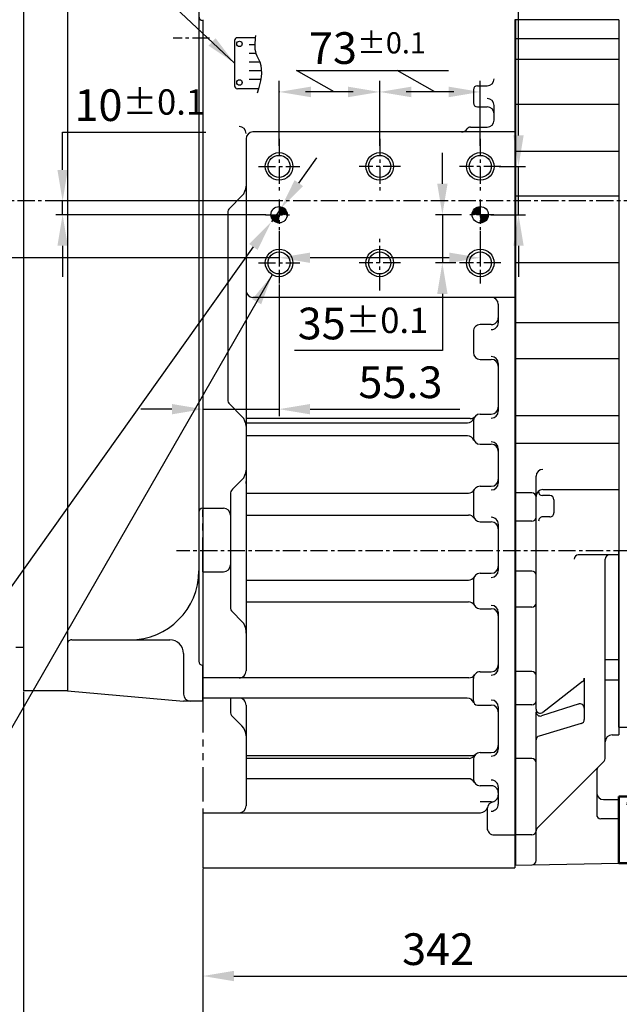
# Model space of a CAD drawing. Extents: x 0 to 4012, y -20 to 2864.
# Drawn here: x 1411 to 1846, y 655 to 1370 of the extents above; entities that cross this region are included whole.
import ezdxf

# ---------------------------------------------------------------- set-up
doc = ezdxf.new("R2010")
doc.units = 0
doc.header["$LTSCALE"] = 10
doc.header["$MEASUREMENT"] = 0
for name, pattern in [('CENTER', [2, 1.25, -0.25, 0.25, -0.25]), ('HIDDEN', [0.375, 0.25, -0.125]), ('PHANTOM', [2.5, 1.25, -0.25, 0.25, -0.25, 0.25, -0.25]), ('연속', [0])]:
    doc.linetypes.add(name, pattern=pattern)
doc.layers.get('0').update_dxf_attribs({"linetype": 'CONTINUOUS'})
doc.layers.get('DEFPOINTS').update_dxf_attribs({"linetype": 'CONTINUOUS'})
for name, color, linetype in [('1', 1, 'CENTER'), ('14', 14, 'CONTINUOUS'), ('2', 5, 'PHANTOM'), ('3', 3, 'HIDDEN'), ('4', 4, 'CONTINUOUS'), ('DIM', 6, 'CONTINUOUS')]:
    doc.layers.add(name, color=color, linetype=linetype)
doc.layers.add('외형선(ISO)', color=7, linetype='연속', lineweight=50)
doc.styles.add('GHS', font='romans', dxfattribs={"bigfont": 'ghs'})
doc.dimstyles.new('A1', dxfattribs={"dimtxt": 5, "dimasz": 3.5, "dimexe": 2, "dimexo": 0.7, "dimgap": 2, "dimtad": 1, "dimtoh": 1, "dimdsep": 46, "dimtxsty": 'Standard', "dimcen": 0, "dimclrd": 2, "dimclre": 2, "dimclrt": 6, "dimaunit": 1, "dimadec": 0, "dimazin": 0, "dimtp": 0.02, "dimtfac": 0.65, "dimtmove": 0, "dimatfit": 3, "dimfxl": 0, "dimtolj": 1, "dimarcsym": 0})

# ---------------------------------------------------------------- blocks, each defined once
blk = doc.blocks.new('*D138')
at = {"layer": 'DEFPOINTS', "color": 0}
for p in [(1997.15, 845.14), (1543.65, 748.06), (1997.15, 537.43)]:
    blk.add_point(p, dxfattribs=at)
at = {"layer": 'DIM', "color": 2, "lineweight": -2}
for p, q in [((1997.15, 844.44), (1997.15, 532.43)), ((1543.65, 747.36), (1543.65, 532.43)), ((1566.15, 537.43), (1974.65, 537.43))]:
    blk.add_line(p, q, dxfattribs=at)
at = {"layer": 'DIM', "color": 2}
for points in [[(1566.15, 541.18), (1566.15, 533.68), (1543.65, 537.43)], [(1974.65, 541.18), (1974.65, 533.68), (1997.15, 537.43)]]:
    blk.add_solid(points, dxfattribs=at)
at = {"layer": 'DIM', "color": 6, "insert": (1758.96, 556.93), "char_height": 23, "attachment_point": 5, "style": 'GHS'}
blk.add_mtext('\\A1;453.5', dxfattribs=at)
blk = doc.blocks.new('*D139')
at = {"layer": 'DEFPOINTS', "color": 0}
for p in [(1757.95, 1263.14), (1751.88, 1228.14), (1772.67, 1228.14)]:
    blk.add_point(p, dxfattribs=at)
at = {"layer": 'DIM', "color": 2, "lineweight": -2}
for p, q in [((1772.67, 1285.64), (1772.67, 1381.76)), ((1772.67, 1381.76), (1879.9, 1381.76)), ((1758.65, 1263.14), (1777.67, 1263.14)), ((1772.67, 1228.14), (1772.67, 1263.14)), ((1752.58, 1228.14), (1777.67, 1228.14)), ((1772.67, 1205.64), (1772.67, 1183.14))]:
    blk.add_line(p, q, dxfattribs=at)
at = {"layer": 'DIM', "color": 2}
for points in [[(1768.92, 1285.64), (1776.42, 1285.64), (1772.67, 1263.14)], [(1768.92, 1205.64), (1776.42, 1205.64), (1772.67, 1228.14)]]:
    blk.add_solid(points, dxfattribs=at)
at = {"layer": 'DIM', "color": 6, "insert": (1830.29, 1401.26), "char_height": 23, "attachment_point": 5, "style": 'GHS'}
blk.add_mtext('\\A1;35{\\H18.400000;±0.1}', dxfattribs=at)
blk = doc.blocks.new('*D146')
at = {"layer": 'DEFPOINTS', "color": 0}
for p in [(1598.95, 1217.22), (1744.95, 1217.22), (1598.95, 1196.87)]:
    blk.add_point(p, dxfattribs=at)
at = {"layer": 'DIM', "color": 2, "lineweight": -2}
for p, q in [((1598.95, 1216.52), (1598.95, 1191.87)), ((1744.95, 1216.52), (1744.95, 1191.87)), ((1598.95, 1196.87), (1247.23, 1196.87)), ((1722.45, 1196.87), (1621.45, 1196.87))]:
    blk.add_line(p, q, dxfattribs=at)
at = {"layer": 'DIM', "color": 2}
for points in [[(1621.45, 1200.62), (1621.45, 1193.12), (1598.95, 1196.87)], [(1722.45, 1200.62), (1722.45, 1193.12), (1744.95, 1196.87)]]:
    blk.add_solid(points, dxfattribs=at)
at = {"layer": 'DIM', "color": 6, "insert": (1325.54, 1216.37), "char_height": 23, "attachment_point": 5, "style": 'GHS'}
blk.add_mtext('\\A1;146{\\H18.400000;±0.02}', dxfattribs=at)
blk = doc.blocks.new('*D147')
at = {"layer": 'DEFPOINTS', "color": 0}
for p in [(1600.2, 1232.71), (1593.33, 1223.06)]:
    blk.add_point(p, dxfattribs=at)
at = {"layer": 'DIM', "color": 2, "lineweight": -2}
for p, q in [((1613.26, 1251.04), (1626.31, 1269.36)), ((1600.2, 1232.71), (1593.33, 1223.06)), ((1324.3, 845.39), (1580.27, 1204.74)), ((1084.79, 845.39), (1324.3, 845.39))]:
    blk.add_line(p, q, dxfattribs=at)
at = {"layer": 'DIM', "color": 2}
for points in [[(1610.2, 1253.21), (1616.31, 1248.86), (1600.2, 1232.71)], [(1577.22, 1206.91), (1583.33, 1202.56), (1593.33, 1223.06)]]:
    blk.add_solid(points, dxfattribs=at)
at = {"layer": 'DIM', "color": 6, "insert": (1199.7, 870.84), "char_height": 23, "attachment_point": 5, "style": 'GHS'}
blk.add_mtext('\\A1;2-%%C11.85{\\H14.950000;\\S+0.02^ -0;}', dxfattribs=at)
blk = doc.blocks.new('*D148')
at = {"layer": 'DEFPOINTS', "color": 0}
for p in [(1885.3, 802.7), (1543.65, 748.06), (1885.3, 675.61)]:
    blk.add_point(p, dxfattribs=at)
at = {"layer": 'DIM', "color": 2, "lineweight": -2}
for p, q in [((1885.3, 802), (1885.3, 670.61)), ((1543.65, 747.36), (1543.65, 670.61)), ((1566.15, 675.61), (1862.8, 675.61))]:
    blk.add_line(p, q, dxfattribs=at)
at = {"layer": 'DIM', "color": 2}
for points in [[(1566.15, 679.36), (1566.15, 671.86), (1543.65, 675.61)], [(1862.8, 679.36), (1862.8, 671.86), (1885.3, 675.61)]]:
    blk.add_solid(points, dxfattribs=at)
at = {"layer": 'DIM', "color": 6, "insert": (1714.34, 695.11), "char_height": 23, "attachment_point": 5, "style": 'GHS'}
blk.add_mtext('\\A1;342', dxfattribs=at)
blk = doc.blocks.new('*D149')
at = {"layer": 'DEFPOINTS', "color": 0}
for p in [(1732.03, 1228.14), (1717.43, 1193.14), (1727.95, 1193.14)]:
    blk.add_point(p, dxfattribs=at)
at = {"layer": 'DIM', "color": 2, "lineweight": -2}
for p, q in [((1717.43, 1250.64), (1717.43, 1273.14)), ((1731.33, 1228.14), (1712.43, 1228.14)), ((1717.43, 1228.14), (1717.43, 1193.14)), ((1727.25, 1193.14), (1712.43, 1193.14)), ((1717.43, 1170.64), (1717.43, 1129.66)), ((1717.43, 1129.66), (1610.2, 1129.66))]:
    blk.add_line(p, q, dxfattribs=at)
at = {"layer": 'DIM', "color": 2}
for points in [[(1713.68, 1250.64), (1721.18, 1250.64), (1717.43, 1228.14)], [(1713.68, 1170.64), (1721.18, 1170.64), (1717.43, 1193.14)]]:
    blk.add_solid(points, dxfattribs=at)
at = {"layer": 'DIM', "color": 6, "insert": (1659.82, 1149.16), "char_height": 23, "attachment_point": 5, "style": 'GHS'}
blk.add_mtext('\\A1;35{\\H18.400000;±0.1}', dxfattribs=at)
blk = doc.blocks.new('*D128')
at = {"layer": 'DEFPOINTS', "color": 0}
for p in [(1543.65, 1238.14), (1598.95, 1178.14), (1598.95, 1087)]:
    blk.add_point(p, dxfattribs=at)
at = {"layer": 'DIM', "color": 2, "lineweight": -2}
for p, q in [((1543.65, 1237.44), (1543.65, 1082)), ((1598.95, 1177.44), (1598.95, 1082)), ((1521.15, 1087), (1498.65, 1087)), ((1543.65, 1087), (1598.95, 1087)), ((1621.45, 1087), (1730.05, 1087))]:
    blk.add_line(p, q, dxfattribs=at)
at = {"layer": 'DIM', "color": 2}
for points in [[(1521.15, 1090.75), (1521.15, 1083.25), (1543.65, 1087)], [(1621.45, 1090.75), (1621.45, 1083.25), (1598.95, 1087)]]:
    blk.add_solid(points, dxfattribs=at)
at = {"layer": 'DIM', "color": 6, "insert": (1687, 1106.5), "char_height": 23, "attachment_point": 5, "style": 'GHS'}
blk.add_mtext('\\A1;55.3', dxfattribs=at)
blk = doc.blocks.new('*D129')
at = {"layer": 'DEFPOINTS', "color": 0}
for p in [(1441.85, 1238.14), (1590.03, 1238.14), (1590.03, 1228.14)]:
    blk.add_point(p, dxfattribs=at)
at = {"layer": 'DIM', "color": 2, "lineweight": -2}
for p, q in [((1441.85, 1260.64), (1441.85, 1288.12)), ((1441.85, 1288.12), (1545.8, 1288.12)), ((1589.33, 1238.14), (1436.85, 1238.14)), ((1441.85, 1228.14), (1441.85, 1238.14)), ((1589.33, 1228.14), (1436.85, 1228.14)), ((1441.85, 1205.64), (1441.85, 1183.14))]:
    blk.add_line(p, q, dxfattribs=at)
at = {"layer": 'DIM', "color": 2}
for points in [[(1438.1, 1260.64), (1445.6, 1260.64), (1441.85, 1238.14)], [(1438.1, 1205.64), (1445.6, 1205.64), (1441.85, 1228.14)]]:
    blk.add_solid(points, dxfattribs=at)
at = {"layer": 'DIM', "color": 6, "insert": (1497.82, 1307.62), "char_height": 23, "attachment_point": 5, "style": 'GHS'}
blk.add_mtext('\\A1;10{\\H18.400000;±0.1}', dxfattribs=at)
blk = doc.blocks.new('*D132')
at = {"layer": 'DEFPOINTS', "color": 0}
for p in [(1413.45, 882.64), (1543.65, 754.14), (1413.45, 537.45)]:
    blk.add_point(p, dxfattribs=at)
at = {"layer": 'DIM', "color": 2, "lineweight": -2}
for p, q in [((1413.45, 881.94), (1413.45, 532.45)), ((1543.65, 753.44), (1543.65, 532.45)), ((1521.15, 537.45), (1435.95, 537.45))]:
    blk.add_line(p, q, dxfattribs=at)
at = {"layer": 'DIM', "color": 2}
for points in [[(1435.95, 541.2), (1435.95, 533.7), (1413.45, 537.45)], [(1521.15, 541.2), (1521.15, 533.7), (1543.65, 537.45)]]:
    blk.add_solid(points, dxfattribs=at)
at = {"layer": 'DIM', "color": 6, "insert": (1478.55, 556.95), "char_height": 23, "attachment_point": 5, "style": 'GHS'}
blk.add_mtext('\\A1;130.2', dxfattribs=at)
blk = doc.blocks.new('*D133')
at = {"layer": 'DEFPOINTS', "color": 0}
for p in [(1397.75, 1042.82), (1413.45, 882.64), (1397.75, 537.45)]:
    blk.add_point(p, dxfattribs=at)
at = {"layer": 'DIM', "color": 2, "lineweight": -2}
for p, q in [((1397.75, 1042.12), (1397.75, 532.45)), ((1413.45, 881.94), (1413.45, 532.45)), ((1375.25, 537.45), (1269.94, 537.45)), ((1413.45, 537.45), (1397.75, 537.45)), ((1435.95, 537.45), (1458.45, 537.45))]:
    blk.add_line(p, q, dxfattribs=at)
at = {"layer": 'DIM', "color": 2}
for points in [[(1375.25, 541.2), (1375.25, 533.7), (1397.75, 537.45)], [(1435.95, 541.2), (1435.95, 533.7), (1413.45, 537.45)]]:
    blk.add_solid(points, dxfattribs=at)
at = {"layer": 'DIM', "color": 6, "insert": (1311.35, 556.95), "char_height": 23, "attachment_point": 5, "style": 'GHS'}
blk.add_mtext('\\A1;15.7', dxfattribs=at)
blk = doc.blocks.new('*D136')
at = {"layer": 'DEFPOINTS', "color": 0}
for p in [(1413.45, 882.64), (1997.15, 845.14), (1997.15, 469.56)]:
    blk.add_point(p, dxfattribs=at)
at = {"layer": 'DIM', "color": 2, "lineweight": -2}
for p, q in [((1413.45, 881.94), (1413.45, 464.56)), ((1997.15, 844.44), (1997.15, 464.56)), ((1435.95, 469.56), (1974.65, 469.56))]:
    blk.add_line(p, q, dxfattribs=at)
at = {"layer": 'DIM', "color": 2}
for points in [[(1435.95, 473.31), (1435.95, 465.81), (1413.45, 469.56)], [(1974.65, 473.31), (1974.65, 465.81), (1997.15, 469.56)]]:
    blk.add_solid(points, dxfattribs=at)
at = {"layer": 'DIM', "color": 6, "insert": (1729.9, 495.09), "char_height": 23, "attachment_point": 5, "style": 'GHS'}
blk.add_mtext('\\A1;(583.7)', dxfattribs=at)
blk = doc.blocks.new('*X104')
at = {"color": 0}
for p, q in [((2149.2, 626.27), (2149.9, 626.97)), ((2149.2, 625.39), (2150.65, 626.83)), ((2149.2, 624.5), (2151.32, 626.62)), ((2149.2, 623.62), (2151.93, 626.35)), ((2149.2, 622.73), (2152.49, 626.02)), ((2149.2, 621.85), (2152.99, 625.64)), ((2149.32, 621.09), (2153.45, 625.22)), ((2150.21, 621.09), (2153.86, 624.75)), ((2151.09, 621.09), (2154.23, 624.23)), ((2151.98, 621.09), (2154.54, 623.66)), ((2152.86, 621.09), (2154.8, 623.03)), ((2153.74, 621.09), (2154.99, 622.34)), ((2143.32, 620.39), (2144.02, 621.09)), ((2143.46, 619.64), (2144.9, 621.09)), ((2143.67, 618.97), (2145.79, 621.09)), ((2143.94, 618.36), (2146.67, 621.09)), ((2144.27, 617.8), (2147.56, 621.09)), ((2144.65, 617.3), (2148.44, 621.09)), ((2145.07, 616.84), (2149.2, 620.97)), ((2145.55, 616.43), (2149.2, 620.08)), ((2146.06, 616.06), (2149.2, 619.2)), ((2146.64, 615.75), (2149.2, 618.31)), ((2147.26, 615.49), (2149.2, 617.43)), ((2147.95, 615.3), (2149.2, 616.55)), ((2148.72, 615.18), (2149.2, 615.66)), ((2154.63, 621.09), (2155.11, 621.57))]:
    blk.add_line(p, q, dxfattribs=at)
blk = doc.blocks.new('배유플랜지 30도 측면')
for p, q in [((190.99, 496.24), (190.99, 480.84)), ((190.99, 496.24), (193.99, 496.24)), ((193.99, 496.24), (193.99, 480.84)), ((198.28, 495.46), (193.99, 495.46)), ((199.49, 483.34), (199.49, 493.73)), ((198.28, 492), (193.99, 492)), ((190.99, 480.84), (193.99, 480.84)), ((198.28, 485.07), (193.99, 485.07)), ((198.28, 481.61), (193.99, 481.61))]:
    blk.add_line(p, q)
for centre, radius, start, end in [((210.01, 529.92), 31, 238.32292, 269.79541), ((197.65, 493.73), 1.84, 290.10154, 69.89846), ((193.93, 488.54), 5.56, 321.47669, 38.52331), ((197.65, 483.34), 1.84, 290.10154, 69.89846)]:
    blk.add_arc(centre, radius, start, end)
for centre, start_param, end_param in [((206.62, 522.53), 3.120035, 6.283185), ((206.01, 520.23), 3.536215, 5.852778), ((205.12, 518.13), 3.872153, 5.457113)]:
    blk.add_ellipse(centre, major_axis=(-8.08, 1.61), ratio=0.537345, start_param=start_param, end_param=end_param)
at = {"layer": '3'}
for p, q in [((193.99, 488.54), (190.99, 490.27)), ((193.99, 486.8), (190.99, 488.54))]:
    blk.add_line(p, q, dxfattribs=at)
at = {"layer": '외형선(ISO)', "ltscale": 1.31579}
for p, q in [((182.99, 523.62), (182.99, 524.04)), ((182.99, 524.04), (188.99, 524.04)), ((182.99, 523.62), (182.99, 518.18)), ((189.09, 517.67), (190.66, 525.93)), ((182.99, 513.11), (182.99, 518.18)), ((219.81, 506.68), (222.58, 519.43)), ((182.99, 513.11), (182.99, 497.65)), ((190.99, 496.25), (190.99, 506.19)), ((182.99, 475.54), (182.99, 497.65)), ((190.99, 496.25), (190.99, 477.54)), ((211.07, 498.01), (211.32, 498.37)), ((211.32, 498.37), (211.6, 498.77)), ((182.99, 475.54), (188.99, 475.54))]:
    blk.add_line(p, q, dxfattribs=at)
for points in [[(222.58, 519.43, 0), (222.67, 519.97, 0), (222.7, 520.51, 0), (222.68, 521.06, 0), (222.62, 521.6, 0), (222.5, 522.13, 0), (222.34, 522.65, 0), (222.13, 523.16, 0), (221.89, 523.66, 0), (221.61, 524.14, 0), (221.29, 524.61, 0), (220.95, 525.07, 0), (220.57, 525.51, 0), (220.16, 525.94, 0), (219.73, 526.36, 0), (219.27, 526.77, 0), (218.78, 527.16, 0), (218.27, 527.54, 0), (217.74, 527.91, 0), (217.18, 528.27, 0), (216.6, 528.61, 0), (215.38, 529.26, 0), (214.09, 529.86, 0), (212.74, 530.39, 0), (211.34, 530.86, 0), (209.9, 531.26, 0), (208.44, 531.6, 0), (206.96, 531.86, 0), (205.47, 532.05, 0), (204, 532.17, 0), (202.55, 532.21, 0), (201.13, 532.16, 0), (199.76, 532.04, 0), (199.09, 531.95, 0), (198.44, 531.84, 0), (197.8, 531.71, 0), (197.18, 531.56, 0), (196.58, 531.39, 0), (195.99, 531.19, 0), (195.43, 530.98, 0), (194.89, 530.74, 0), (194.37, 530.48, 0), (193.87, 530.19, 0), (193.4, 529.88, 0), (192.95, 529.55, 0), (192.53, 529.19, 0), (192.14, 528.8, 0), (191.79, 528.38, 0), (191.48, 527.94, 0), (191.2, 527.46, 0), (190.97, 526.97, 0), (190.79, 526.46, 0), (190.66, 525.93, 0)], [(191.08, 506.12, 0), (190.87, 506.64, 0), (190.76, 507.16, 0), (190.72, 507.72, 0), (190.77, 508.26, 0)], [(193.73, 503.54, 0), (193.32, 503.78, 0), (192.9, 504.05, 0), (192.51, 504.36, 0), (192.13, 504.69, 0), (191.79, 505.04, 0), (191.51, 505.4, 0), (191.27, 505.76, 0), (191.08, 506.12, 0)], [(209.9, 498.93, 0), (210.63, 499.04, 0), (211.36, 499.19, 0), (212.08, 499.38, 0), (212.8, 499.59, 0), (213.51, 499.85, 0), (214.21, 500.15, 0), (214.91, 500.5, 0), (215.6, 500.9, 0), (216.28, 501.36, 0), (216.93, 501.89, 0), (217.56, 502.5, 0), (218.16, 503.18, 0), (218.43, 503.56, 0), (218.7, 503.95, 0), (218.94, 504.37, 0), (219.16, 504.8, 0), (219.36, 505.25, 0), (219.54, 505.71, 0), (219.69, 506.19, 0), (219.81, 506.68, 0)], [(199.49, 489.78, 0), (200.25, 490.02, 0), (201.45, 490.46, 0), (202.63, 490.97, 0), (203.78, 491.55, 0), (204.91, 492.2, 0), (205.99, 492.92, 0), (207.04, 493.7, 0), (208.04, 494.55, 0), (208.99, 495.46, 0), (209.88, 496.44, 0), (211.07, 498.01, 0)], [(212.1, 499.38, 0), (211.99, 499.27, 0), (211.87, 499.13, 0), (211.74, 498.97, 0), (211.6, 498.77, 0)]]:
    blk.add_polyline3d(points, dxfattribs=at)
for points in [[(206.98, 517.3, 0), (208.14, 517.14, 0), (209.3, 517.04, 0), (210.44, 516.99, 0), (211.56, 516.99, 0), (212.64, 517.03, 0), (213.69, 517.13, 0), (214.69, 517.28, 0), (215.64, 517.48, 0), (216.53, 517.73, 0), (217.35, 518.02, 0), (218.1, 518.36, 0), (218.78, 518.74, 0), (219.37, 519.15, 0), (219.89, 519.61, 0), (220.31, 520.09, 0), (220.64, 520.61, 0), (220.88, 521.15, 0), (221.03, 521.72, 0), (221.07, 522.3, 0), (221.03, 522.9, 0), (220.88, 523.51, 0), (220.64, 524.12, 0), (220.31, 524.74, 0), (219.89, 525.35, 0), (219.37, 525.96, 0), (218.78, 526.56, 0), (218.1, 527.15, 0), (217.35, 527.71, 0), (216.53, 528.26, 0), (215.64, 528.78, 0), (214.69, 529.26, 0), (213.69, 529.72, 0), (212.64, 530.14, 0), (211.56, 530.52, 0), (210.44, 530.86, 0), (209.3, 531.15, 0), (208.14, 531.4, 0), (206.98, 531.61, 0), (205.82, 531.76, 0), (204.66, 531.86, 0), (203.52, 531.92, 0), (202.41, 531.92, 0), (201.32, 531.87, 0), (200.27, 531.77, 0), (199.27, 531.62, 0), (198.33, 531.42, 0), (197.44, 531.17, 0), (196.61, 530.88, 0), (195.86, 530.54, 0), (195.18, 530.17, 0), (194.59, 529.75, 0), (194.08, 529.3, 0), (193.65, 528.81, 0), (193.32, 528.29, 0), (193.08, 527.75, 0), (192.94, 527.19, 0), (192.89, 526.6, 0), (192.94, 526.01, 0), (193.08, 525.4, 0), (193.32, 524.78, 0), (193.65, 524.16, 0), (194.08, 523.55, 0), (194.59, 522.94, 0), (195.18, 522.34, 0), (195.86, 521.76, 0), (196.61, 521.19, 0), (197.44, 520.65, 0), (198.33, 520.13, 0), (199.27, 519.64, 0), (200.27, 519.18, 0), (201.32, 518.76, 0), (202.41, 518.38, 0), (203.52, 518.04, 0), (204.66, 517.75, 0), (205.82, 517.5, 0), (206.98, 517.3, 0)], [(206.98, 529.03, 0), (207.91, 528.87, 0), (208.83, 528.65, 0), (209.72, 528.4, 0), (210.59, 528.1, 0), (211.42, 527.76, 0), (212.21, 527.39, 0), (212.94, 526.98, 0), (213.6, 526.55, 0), (214.2, 526.1, 0), (214.71, 525.63, 0), (215.15, 525.15, 0), (215.5, 524.66, 0), (215.76, 524.16, 0), (215.93, 523.67, 0), (216, 523.19, 0), (215.98, 522.72, 0), (215.86, 522.28, 0), (215.64, 521.85, 0), (215.34, 521.45, 0), (214.94, 521.08, 0), (214.47, 520.75, 0), (213.91, 520.46, 0), (213.28, 520.21, 0), (212.58, 520.01, 0), (211.82, 519.85, 0), (211.01, 519.74, 0), (210.16, 519.68, 0), (209.28, 519.67, 0), (208.37, 519.71, 0), (207.45, 519.81, 0), (206.52, 519.95, 0), (205.59, 520.14, 0), (204.68, 520.37, 0), (203.8, 520.65, 0), (202.95, 520.97, 0), (202.14, 521.33, 0), (201.38, 521.72, 0), (200.68, 522.13, 0), (200.05, 522.58, 0), (199.5, 523.04, 0), (199.02, 523.51, 0), (198.62, 524, 0), (198.32, 524.49, 0), (198.11, 524.99, 0), (197.99, 525.47, 0), (197.96, 525.95, 0), (198.03, 526.41, 0), (198.2, 526.84, 0), (198.46, 527.26, 0), (198.81, 527.64, 0), (199.25, 527.99, 0), (199.77, 528.3, 0), (200.36, 528.57, 0), (201.03, 528.8, 0), (201.75, 528.98, 0), (202.54, 529.12, 0), (203.37, 529.2, 0), (204.24, 529.23, 0), (205.14, 529.22, 0), (206.05, 529.15, 0), (206.98, 529.03, 0)]]:
    blk.add_polyline3d(points, close=True, dxfattribs=at)
at = {"layer": '외형선(ISO)', "ltscale": 1.31579, "extrusion": (0, 0, -1)}
for centre, start, end in [((-188.99, 522.04), 90, 127.88991), ((-188.99, 477.54), 180, 270)]:
    blk.add_arc(centre, 2, start, end, dxfattribs=at)

msp = doc.modelspace()

# ---------------------------------------------------------------- linework, layer by layer
for p, q in [((1540.65034807, 1400.1426937), (1540.65034807, 904.1426937)), ((1413.45034807, 1387.95733986), (1413.45034807, 882.6426937)), ((1445.45034807, 1386.5739016), (1445.45034807, 882.6426937)), ((1543.65034807, 1369.6426937), (1543.65034807, 1015.1426937)), ((1543.65034807, 1369.1426937), (1543.65034807, 890.29784615)), ((1543.65034807, 1369.1426937), (1543.65034807, 1015.1426937)), ((1543.65034807, 1369.1426937), (1543.65034807, 1015.1426937)), ((1543.65034807, 1369.1426937), (1543.65034807, 1015.1426937)), ((1845.60034807, 1369.6426937), (1769.95034807, 1369.6426937)), ((1769.95034807, 1369.6426937), (1769.95034807, 754.1426937)), ((1770.40034807, 1369.6426937), (1770.40034807, 756.1426937)), ((1845.60034807, 1369.6426937), (1845.60034807, 1109.16299732)), ((1566.663359, 1354.58340953), (1566.663359, 1321.58340953)), ((1581.67714078, 1356.58340953), (1568.663359, 1356.58340953)), ((1845.60034807, 1355.66524892), (1770.40034807, 1355.66524892)), ((1845.60034807, 1340.68683042), (1770.40034807, 1340.68683042)), ((1583.94967182, 1319.58340953), (1568.663359, 1319.58340953)), ((1739.95034807, 1318.68365591), (1739.95034807, 1309.3294295)), ((1742.95034807, 1321.68365591), (1749.95034807, 1321.68365591)), ((1845.60034807, 1308.20742154), (1770.40034807, 1308.20742154)), ((1742.95034807, 1306.3294295), (1749.95034807, 1306.3294295)), ((1754.95034807, 1296.68802837), (1754.95034807, 1307.47342375)), ((1769.95034807, 1288.1426937), (1579.95034807, 1288.1426937)), ((1737.95034807, 1291.68802837), (1749.95034807, 1291.68802837)), ((1574.95034807, 1283.1426937), (1574.95034807, 1248.91971489)), ((1845.60034807, 1273.91235907), (1770.40034807, 1273.91235907)), ((1574.95034807, 1248.91971489), (1574.95034807, 896.99414128)), ((1563.11481417, 1232.94204536), (1572.02141588, 1241.84864708)), ((1845.60034807, 1241.45918873), (1770.40034807, 1241.45918873)), ((1561.65034807, 1229.40651145), (1561.65034807, 1094.08753736)), ((1845.60034807, 1193.18425126), (1770.40034807, 1193.18425126)), ((1769.95034807, 1168.1426937), (1579.95034807, 1168.1426937)), ((1757.95034807, 1163.1426937), (1757.95034807, 1149.71392784)), ((1739.95034807, 1143.36811297), (1739.95034807, 1128.14503974)), ((1752.95034807, 1148.36811297), (1744.95034807, 1148.36811297)), ((1845.60034807, 1149.61707651), (1770.40034807, 1149.61707651)), ((1744.95034807, 1123.14503974), (1752.95034807, 1123.14503974)), ((1845.60034807, 1123.51723295), (1770.40034807, 1123.51723295)), ((1757.95034807, 1120.24523466), (1757.95034807, 1085.48673452)), ((1845.60034807, 1112.1426937), (1845.60034807, 850.61601014)), ((1563.11481417, 1090.55200345), (1572.02141588, 1081.64540173)), ((1737.54907093, 1080.12755025), (1574.95034807, 1080.12755025)), ((1744.95034807, 1083.40288694), (1752.95034807, 1083.40288694)), ((1845.60034807, 1082.0940841), (1770.40034807, 1082.0940841)), ((1574.95034807, 1077.11297021), (1735.66405268, 1077.11297021)), ((1739.95034807, 1078.40288694), (1739.95034807, 1066.52828746)), ((1735.76178777, 1067.58235797), (1574.95034807, 1067.58235797)), ((1744.95034807, 1061.52828746), (1752.95034807, 1061.52828746)), ((1757.95034807, 1058.28153353), (1757.95034807, 1033.34117493)), ((1845.60034807, 1061.97604955), (1770.40034807, 1061.97604955)), ((1574.95034807, 1044.22122736), (1574.95034807, 1042.80549861)), ((1574.95034807, 1033.10549861), (1574.95034807, 1034.52122736)), ((1744.95034807, 1031.05519844), (1752.95034807, 1031.05519844)), ((1563.65034807, 1025.29229518), (1563.65034807, 943.33531454)), ((1574.95034807, 1026.13569457), (1736.33707, 1026.13569457)), ((1739.95034807, 1026.05519844), (1739.95034807, 1010.2161907)), ((1782.40034807, 1026.23907714), (1770.40034807, 1026.23907714)), ((1795.40034807, 1024.23706275), (1790.1305019, 1024.23706275)), ((1790.40034807, 1028.72123719), (1845.60034807, 1028.72123719)), ((1543.65034807, 1015.1426937), (1558.65034807, 1015.1426937)), ((1798.40034807, 1021.23706275), (1798.40034807, 1011.80191486)), ((1540.65034807, 1012.1426937), (1540.65034807, 1007.1426937)), ((1540.65034807, 1012.1426937), (1540.65034807, 1007.1426937)), ((1574.95034807, 1010.13569457), (1736.33707, 1010.13569457)), ((1795.40034807, 1008.80191486), (1790.25374835, 1008.80191486)), ((1744.95034807, 1005.2161907), (1752.95034807, 1005.2161907)), ((1757.95034807, 1003.51180401), (1757.95034807, 969.94916678)), ((1782.40034807, 1005.63569457), (1770.40034807, 1005.63569457)), ((1845.60034807, 981.18010275), (1816.06178513, 981.18010275)), ((1845.60034807, 856.1426937), (1845.60034807, 984.1426937)), ((1543.65034807, 968.97767635), (1558.65034807, 968.97767635)), ((1543.65034807, 968.97767635), (1543.65034807, 877.29092047)), ((1744.95034807, 967.8986068), (1752.95034807, 967.8986068)), ((1782.40034807, 969.52825169), (1770.40034807, 969.52825169)), ((1574.95034807, 962.96536296), (1736.32898031, 962.96536296)), ((1739.95034807, 962.8986068), (1739.95034807, 947.18532393)), ((1574.95034807, 947.08139027), (1736.35093755, 947.08139027)), ((1782.40034807, 943.30158232), (1770.40034807, 943.30158232)), ((1744.95034807, 942.18532393), (1752.95034807, 942.18532393)), ((1757.95034807, 939.61426415), (1757.95034807, 899.06046806)), ((1574.95034807, 924.40638235), (1574.95034807, 925.8221111)), ((1407.95034807, 914.3176937), (1413.45043807, 914.3176937)), ((1543.65034807, 875.1426937), (1543.65034807, 901.1426937)), ((1543.65034807, 875.1426937), (1543.65034807, 901.1426937)), ((1543.65034807, 875.1426937), (1543.65034807, 901.1426937)), ((1543.65034807, 901.1426937), (1543.65034807, 901.1426937)), ((1543.65034807, 875.1426937), (1543.65034807, 901.1426937)), ((1543.65034807, 875.1426937), (1543.65034807, 901.1426937)), ((1543.65034807, 901.1426937), (1543.65034807, 901.1426937)), ((1543.65034807, 875.1426937), (1543.65034807, 901.1426937)), ((1543.65034807, 901.1426937), (1543.65034807, 901.1426937)), ((1543.65034807, 875.1426937), (1543.65034807, 901.1426937)), ((1543.65034807, 875.1426937), (1543.65034807, 901.1426937)), ((1543.65034807, 875.1426937), (1543.65034807, 901.1426937)), ((1543.65034807, 901.1426937), (1543.65034807, 901.1426937)), ((1543.65034807, 875.1426937), (1543.65034807, 901.1426937)), ((1543.65034807, 901.1426937), (1543.65034807, 901.1426937)), ((1845.60034807, 905.13353589), (1835.60034807, 905.13353589)), ((1744.95034807, 896.46515074), (1752.95034807, 896.46515074)), ((1782.40034807, 896.62957325), (1770.40034807, 896.62957325)), ((1543.65034807, 877.29092047), (1543.65034807, 891.99414128)), ((1736.61786563, 891.99414128), (1543.65034807, 891.99414128)), ((1739.95034807, 875.25919799), (1739.95034807, 891.46515074)), ((1819.23457501, 889.37407904), (1790.23457501, 866.96724272)), ((1820.40034807, 891.74802334), (1820.40034807, 861.76053555)), ((1845.60034807, 890.28220605), (1835.60034807, 890.28220605)), ((1445.45034807, 882.6426937), (1413.45034807, 882.6426937)), ((1445.45034807, 882.6426937), (1529.65034807, 875.1426937)), ((1543.65034807, 875.1426937), (1529.65034807, 875.1426937)), ((1735.52139602, 877.29092047), (1543.65034807, 877.29092047)), ((1563.65034807, 877.29092047), (1563.65034807, 867.51376151)), ((1574.95034807, 872.29092047), (1574.95034807, 799.1426937)), ((1742.95034807, 872.25919799), (1752.95034807, 872.25919799)), ((1782.40034807, 872.39392872), (1770.40034807, 872.39392872)), ((1816.79593811, 873.03718704), (1789.29467327, 864.44831014)), ((1757.95034807, 870.85257666), (1757.95034807, 840.14791361)), ((1818.25141029, 858.88378511), (1787.54928585, 849.80082197)), ((1840.60034807, 850.61601014), (1845.60034807, 850.61601014)), ((1845.60034807, 856.1426937), (1869.60034807, 856.1426937)), ((1744.95034807, 837.79326272), (1752.95034807, 837.79326272)), ((1574.95034807, 835.66116277), (1738.7781403, 835.66116277)), ((1736.76244314, 833.5341871), (1574.95034807, 833.5341871)), ((1739.95034807, 832.79326272), (1739.95034807, 818.72651113)), ((1782.40034807, 833.37490556), (1770.40034807, 833.37490556)), ((1736.26053376, 818.77806417), (1574.95034807, 818.77806417)), ((1752.95034807, 813.72651113), (1744.95034807, 813.72651113)), ((1757.95034807, 812.87383155), (1757.95034807, 800.27253467)), ((1752.95034807, 801.93089403), (1744.95034807, 801.93089403)), ((1845.60034807, 803.6426937), (1845.60034807, 757.45531458)), ((1543.65034807, 794.1426937), (1543.65034807, 754.1426937)), ((1543.65034807, 794.1426937), (1745.19801798, 794.1426937)), ((1749.95034807, 796.93089403), (1749.95034807, 783.03307614)), ((1749.95034807, 796.93089403), (1749.95034807, 783.03307614)), ((1845.60034807, 789.73825603), (1832.40034807, 789.73825603)), ((1754.95034807, 778.03307614), (1769.95034807, 778.03307614)), ((1782.40034807, 778.02566767), (1770.40034807, 778.02566767)), ((1769.95034807, 756.13483892), (1845.60034807, 757.45531458)), ((1543.65034807, 754.1426937), (1769.95034807, 754.1426937))]:
    msp.add_line(p, q)
at = {"ltscale": 2.5}
for p, q in [((1785.40034807, 1023.72123719), (1785.40034807, 1038.30080913)), ((1572.02141588, 1035.7344308), (1565.11481417, 1028.82782908)), ((1785.40034807, 869.34118701), (1785.40034807, 1023.72123719)), ((1835.60034807, 834.41376151), (1835.60034807, 978.18010275)), ((1572.02141588, 932.89317891), (1565.11481417, 939.79978063)), ((1785.40034807, 759.35261146), (1785.40034807, 867.31190621)), ((1572.02141588, 857.07162589), (1565.11481417, 863.9782276)), ((1786.27902773, 783.02137335), (1834.13588198, 830.8782276)), ((1829.40034807, 824.07162589), (1829.40034807, 792.73825603)), ((1834.40034807, 803.6426937), (1845.60034807, 803.6426937))]:
    msp.add_line(p, q, dxfattribs=at)
at = {"ltscale": 2}
for p, q in [((1448.45034807, 919.6426937), (1519.65034807, 919.6426937)), ((1529.65034807, 909.6426937), (1529.65034807, 880.1426937))]:
    msp.add_line(p, q, dxfattribs=at)
for centre, radius in [((1570.163359, 1352.08340953), 2), ((1570.163359, 1324.08340953), 2), ((1598.95034807, 1263.1426937), 8), ((1671.95034807, 1263.1426937), 8), ((1744.95034807, 1263.1426937), 8), ((1598.95034807, 1228.1426937), 5.925), ((1744.95034807, 1228.1426937), 5.925), ((1598.95034807, 1193.1426937), 8), ((1671.95034807, 1193.1426937), 8), ((1744.95034807, 1193.1426937), 8)]:
    msp.add_circle(centre, radius)
at = {"ltscale": 1.3}
for radius in [170, 150]:
    msp.add_arc((1827.60034807, 1369.0928437), radius, 0, 90, dxfattribs=at)
for centre, radius, start, end in [((1543.65034807, 1372.1426937), 3, 180, 270), ((1568.663359, 1354.58340953), 2, 90, 180), ((1749.95034807, 1326.68365591), 5, 270, 0), ((1568.663359, 1321.58340953), 2, 180, 270), ((1742.95034807, 1318.68365591), 3, 90, 180), ((1742.95034807, 1309.3294295), 3, 180, 270), ((1749.95034807, 1307.47342375), 5, 0, 90), ((1749.95034807, 1301.3294295), 5, 0, 90), ((1749.95034807, 1296.68802837), 5, 270, 0), ((1569.95034807, 1287.02563225), 5, 0, 90), ((1579.95034807, 1283.1426937), 5, 90, 180), ((1731.3053532, 1293.1426937), 5, 270, 326.1629282232), ((1737.95034807, 1288.68802837), 3, 90, 146.1629282232), ((1564.95034807, 1248.91971489), 10, 314.9999999998, 0), ((1566.65034807, 1229.40651145), 5, 134.9999999998, 180), ((1579.95034807, 1173.1426937), 5, 180, 270), ((1752.95034807, 1163.1426937), 5, 0, 90), ((1752.95034807, 1153.36811297), 5, 269.9999999987, 0.0000000007), ((1744.95034807, 1143.36811297), 5, 89.9999999996, 180.0000000008), ((1752.95034807, 1149.71392784), 5, 269.9999999987, 0.0000000007), ((1744.95034807, 1128.14503974), 5, 180, 270), ((1752.95034807, 1120.24523466), 5, 0, 90), ((1752.95034807, 1118.14503974), 5, 0, 90), ((1566.65034807, 1094.08753736), 5, 180, 225.0000000002), ((1752.95034807, 1088.40288694), 5, 270, 0), ((1564.95034807, 1074.57433392), 10, 0, 45.0000000002), ((1735.66405268, 1082.11297021), 5, 270, 338.2221831164), ((1737.54907093, 1085.12755025), 5, 270, 317.7422959905), ((1744.95034807, 1078.40288694), 5, 90, 180), ((1752.95034807, 1085.48673452), 5, 270, 0), ((1735.76178777, 1062.58235797), 5, 23.2405897335, 90), ((1744.95034807, 1066.52828746), 5, 180, 269.9999999996), ((1752.95034807, 1058.28153353), 5, 0.0000000023, 89.9999999987), ((1752.95034807, 1056.52828746), 5, 0, 90), ((1744.95034807, 1026.05519844), 5, 89.9999999987, 180), ((1752.95034807, 1036.05519844), 5, 270, 0), ((1752.95034807, 1033.34117493), 5, 270, 0), ((1568.65034807, 1025.29229518), 5, 134.9999999998, 180), ((1736.33707, 1031.13569457), 5, 269.9999999992, 329.465997446), ((1790.1305019, 1027.23706275), 3, 180.0000000144, 269.9999999804), ((1795.40034807, 1021.23706275), 3, 0.0000000038, 89.9999999954), ((1543.65034807, 1012.1426937), 3, 90, 180), ((1543.65034807, 1012.1426937), 3, 90, 180), ((1558.65034807, 1010.1426937), 5, 0, 90), ((1736.33707, 1005.13569457), 5, 30.5340025548, 90.0000000004), ((1744.95034807, 1010.2161907), 5, 180, 270), ((1752.95034807, 1003.51180401), 5, 0.0000000006, 90.0000000008), ((1782.40034807, 1008.63569457), 3, 270, 0), ((1790.25381385, 1005.80191486), 3, 89.9999999862, 180.0000000137), ((1795.40034807, 1011.80191486), 3, 269.9999999992, 0.0000000009), ((1752.95034807, 1000.2161907), 5, 0, 90), ((1558.65034807, 973.97767635), 5, 270.0000000004, 359.9999999989), ((1752.95034807, 972.8986068), 5, 270, 0), ((1490.65034807, 969.6426937), 50, 270, 0), ((1736.32898031, 967.96536296), 5, 270, 329.5573532099), ((1744.95034807, 962.8986068), 5, 90.0000000004, 180), ((1752.95034807, 969.94916678), 5, 270, 0), ((1736.35093755, 942.08139027), 5, 30.6900351417, 90), ((1744.95034807, 947.18532393), 5, 180, 270), ((1752.95034807, 939.61426415), 5, 0.0000000014, 90), ((1782.40034807, 946.30158232), 3, 270, 0), ((1752.95034807, 937.18532392), 5, 0.0000000014, 90), ((1448.45034807, 916.6426937), 3, 90, 180.0000000004), ((1543.65034807, 904.1426937), 3, 180, 270), ((1543.65034807, 904.1426937), 3, 180, 270), ((1752.95034807, 901.46515074), 5, 270, 0), ((1569.95034807, 896.99414128), 5, 269.9999999979, 0.0000000015), ((1736.61786563, 896.99414128), 5, 270, 326.4338716247), ((1744.95034807, 891.46515074), 5, 89.9999999996, 180), ((1752.95034807, 899.06046806), 5, 270, 0), ((1817.40034807, 891.74802334), 3, 307.6914513041, 0), ((1534.65034807, 880.1426937), 5, 180, 270), ((1569.95034807, 872.29092047), 5, 359.9999999986, 90.0000000008), ((1735.52139602, 872.29092047), 5, 21.7794434403, 90), ((1742.95034807, 875.25919799), 3, 180, 270), ((1752.95034807, 870.85257666), 5, 0, 90), ((1752.95034807, 867.25919799), 5, 0, 90), ((1782.40034807, 875.39392872), 3, 270, 0), ((1817.40034807, 870.09870298), 3, 0, 113.0651160236), ((1817.40034807, 861.76053555), 3, 286.4804045664, 0), ((1564.95034807, 850.00055807), 10, 0, 45.0000000002), ((1738.7781403, 840.66116277), 5, 270.0000000033, 308.1134637421), ((1744.95034807, 832.79326272), 5, 90.0000000013, 180), ((1752.95034807, 842.79326272), 5, 270, 0), ((1752.95034807, 840.14791361), 5, 270, 0), ((1736.76244314, 838.5341871), 5, 269.9999999975, 324.9639001666), ((1736.26053376, 813.77806417), 5, 29.6595099092, 90), ((1744.95034807, 818.72651113), 5, 180, 270), ((1752.95034807, 812.87383155), 5, 359.9999999993, 90.0000000008), ((1752.95034807, 808.72651113), 5, 359.9999999993, 90.0000000008), ((1754.95034807, 796.93089403), 5, 90.0000000004, 180), ((1752.95034807, 806.93089403), 5, 269.9999999996, 0.0000000009), ((1569.95034807, 799.1426937), 5, 270, 0), ((1745.19801798, 799.1426937), 5, 270, 347.2216524128), ((1752.95034807, 800.27253467), 5, 269.9999999996, 0.0000000009), ((1754.95034807, 783.03307614), 5, 179.9999999992, 270.0000000008), ((1782.40034807, 781.02566767), 3, 270, 0), ((1782.40034807, 759.35261146), 3, 270.9999999999, 0)]:
    msp.add_arc(centre, radius, start, end)
at = {"ltscale": 2.5}
for centre, radius, start, end in [((1790.40034807, 1038.30080913), 5, 90, 180), ((1564.95034807, 1042.80549861), 10, 314.9999999998, 0), ((1782.40034807, 1023.23907714), 3, 0, 90), ((1790.40034807, 1023.72123719), 5, 90, 180), ((1816.06178513, 978.18010275), 3, 90, 180), ((1838.60034807, 978.18010275), 3, 90, 180), ((1782.40034807, 966.52825169), 3, 0, 90), ((1568.65034807, 943.33531454), 5, 180, 225.0000000002), ((1564.95034807, 925.8221111), 10, 0, 45.0000000002), ((1782.40034807, 893.62957325), 3, 0, 90), ((1568.65034807, 867.51376151), 5, 180, 225.0000000002), ((1788.40034807, 869.34118701), 3, 180, 307.6914513041), ((1788.40034807, 867.31190621), 3, 180, 287.344024563), ((1840.60034807, 845.61601014), 5, 90, 180), ((1788.40034807, 846.92407153), 3, 106.4804045664, 180), ((1782.40034807, 830.37490556), 3, 0, 90), ((1830.60034807, 834.41376151), 5, 314.9999999998, 0), ((1834.40034807, 824.07162589), 5, 134.9999999998, 180), ((1834.40034807, 808.6426937), 5, 180, 270), ((1832.40034807, 792.73825603), 3, 180, 270), ((1788.40034807, 780.90005301), 3, 134.9999999998, 180)]:
    msp.add_arc(centre, radius, start, end, dxfattribs=at)
at = {"ltscale": 2}
msp.add_arc((1519.65034807, 909.6426937), 10, 0, 90, dxfattribs=at)
at = {"layer": '1'}
msp.add_line((1548.52435792, 1356.1426937), (1522.07037147, 1356.1426937), dxfattribs=at)
at = {"layer": '1', "linetype": 'CENTER'}
for p, q in [((1598.95034807, 1283.1426937), (1598.95034807, 1243.1426937)), ((1671.95034807, 1283.1426937), (1671.95034807, 1243.1426937)), ((1744.95034807, 1283.1426937), (1744.95034807, 1243.1426937)), ((1583.95034807, 1263.1426937), (1613.95034807, 1263.1426937)), ((1686.95034807, 1263.1426937), (1656.95034807, 1263.1426937)), ((1759.95034807, 1263.1426937), (1729.95034807, 1263.1426937)), ((1981.61163898, 1238.1426937), (1378.31189378, 1238.1426937)), ((1598.95034807, 1239.0676937), (1598.95034807, 1217.2176937)), ((1744.95034807, 1239.0676937), (1744.95034807, 1217.2176937)), ((1589.02534807, 1228.1426937), (1608.87534807, 1228.1426937)), ((1754.87534807, 1228.1426937), (1735.02534807, 1228.1426937)), ((1598.95034807, 1208.1426937), (1598.95034807, 1178.1426937)), ((1671.95034807, 1173.1426937), (1671.95034807, 1213.1426937)), ((1744.95034807, 1208.1426937), (1744.95034807, 1178.1426937)), ((1583.95034807, 1193.1426937), (1613.95034807, 1193.1426937)), ((1686.95034807, 1193.1426937), (1656.95034807, 1193.1426937)), ((1759.95034807, 1193.1426937), (1729.95034807, 1193.1426937)), ((2214.1464131, 984.1426937), (1524.39036225, 984.1426937))]:
    msp.add_line(p, q, dxfattribs=at)
msp.add_arc((1827.60034807, 1369.0928437), 160, 0, 90, dxfattribs=at)
at = {"layer": '2', "ltscale": 2}
for p, q in [((1543.65034807, 968.97767635), (1543.65034807, 1015.1426937)), ((1543.65034807, 877.29092047), (1543.65034807, 794.1426937))]:
    msp.add_line(p, q, dxfattribs=at)
at = {"layer": '4'}
for p, q in [((1581.27519617, 1351.50312796), (1577.18000616, 1351.50312796)), ((1582.10101031, 1345.19598919), (1577.18000616, 1345.19598919)), ((1584.90998685, 1338.88885041), (1577.18000616, 1338.88885041)), ((1586.08301671, 1332.58171164), (1577.18000616, 1332.58171164)), ((1585.53192266, 1326.27457286), (1577.18000616, 1326.27457286))]:
    msp.add_line(p, q, dxfattribs=at)
for centre in [(1598.95034807, 1263.1426937), (1671.95034807, 1263.1426937), (1744.95034807, 1263.1426937), (1598.95034807, 1193.1426937), (1671.95034807, 1193.1426937), (1744.95034807, 1193.1426937)]:
    msp.add_circle(centre, 10, dxfattribs=at)
msp.add_spline([(1581.86396663, 1358.11674243), (1582.16190753, 1345.01643203), (1584.84337567, 1339.06174077), (1583.05573025, 1316.43392437)], degree=3, dxfattribs=at)
at = {"layer": 'DIM', "color": 2}
for p, q in [((1611.54926938, 1332.80005845), (1721.93318285, 1332.80005845)), ((1639.01370317, 1317.21866664), (1611.54926938, 1332.80005845)), ((1712.05310402, 1317.21866664), (1684.58867023, 1332.80005845))]:
    msp.add_line(p, q, dxfattribs=at)
at = {"layer": 'DIM', "color": 2, "linetype": 'ByBlock'}
for p, q in [((1598.95034807, 1278.1426937), (1598.95034807, 1325.21866664)), ((1671.95034807, 1278.1426937), (1671.95034807, 1325.21866664)), ((1671.95034807, 1278.1426937), (1671.95034807, 1325.21866664)), ((1744.95034807, 1278.1426937), (1744.95034807, 1325.21866664)), ((1652.75034807, 1317.21866664), (1618.15034807, 1317.21866664)), ((1725.75034807, 1317.21866664), (1691.15034807, 1317.21866664)), ((1543.65034807, 746.93786476), (1543.65034807, 527.61773822))]:
    msp.add_line(p, q, dxfattribs=at)
at = {"layer": 'DIM', "color": 0, "linetype": 'ByBlock'}
msp.add_point((1598.95034807, 1317.21866664), dxfattribs=at)
at = {"layer": 'DIM', "color": 2, "linetype": 'ByBlock'}
for points in [[(1621.99034807, 1321.05866664), (1621.99034807, 1313.37866664), (1598.95034807, 1317.21866664)], [(1648.91034807, 1321.05866664), (1648.91034807, 1313.37866664), (1671.95034807, 1317.21866664)], [(1694.99034807, 1321.05866664), (1694.99034807, 1313.37866664), (1671.95034807, 1317.21866664)], [(1721.91034807, 1321.05866664), (1721.91034807, 1313.37866664), (1744.95034807, 1317.21866664)]]:
    msp.add_solid(points, dxfattribs=at)

# ---------------------------------------------------------------- block references
msp.add_blockref('배유플랜지 30도 측면', (1662.6076508, 281.91965457))
at = {"layer": '14'}
msp.add_blockref('*X104', (-550.24996996, 607.05297051), dxfattribs=at)
at = {"layer": '14', "xscale": -1}
msp.add_blockref('*X104', (3894.15066611, 607.05297051), dxfattribs=at)

# ---------------------------------------------------------------- texts
at = {"layer": 'DIM', "color": 6, "linetype": 'ByBlock', "insert": (1663.0679029, 1349.03528119), "char_height": 23, "attachment_point": 5, "style": 'GHS'}
msp.add_mtext('\\A1;73{\\H15.360000;±0.1}', dxfattribs=at)

# ---------------------------------------------------------------- dimensions: what is measured, and where the dimension line sits
at = {"layer": 'DIM'}
for base, p1, p2, picture, middle in [((1772.67111544, 1228.1426937), (1757.95034807, 1263.1426937), (1751.87534807, 1228.1426937), '*D139', (1830.28540116, 1381.76321757)), ((1441.85287811, 1238.1426937), (1590.02534807, 1228.1426937), (1590.02534807, 1238.1426937), '*D129', (1497.82430668, 1288.11801764)), ((1717.43193826, 1193.1426937), (1732.02534807, 1228.1426937), (1727.95034807, 1193.1426937), '*D149', (1659.81765254, 1129.66061699))]:
    dim = msp.add_linear_dim(base=base, p1=p1, p2=p2, angle=90, dimstyle='A1', override={"dimscale": 1, "dimtxt": 23, "dimasz": 22.5, "dimexe": 5, "dimgap": 8, "dimtxsty": 'GHS', "dimaunit": 0, "dimtol": 1, "dimtp": 0.1, "dimtm": 0.1, "dimtfac": 0.8}, dxfattribs=at)
    dim.commit()
    dim.dimension.update_dxf_attribs({"geometry": picture, "text_midpoint": middle, "dimtype": 160})
dim = msp.add_diameter_dim_2p(p1=(1600.20327603, 1232.71294767), p2=(1593.32812064, 1223.06127743), dimstyle='A1', override={"dimscale": 1, "dimtxt": 23, "dimasz": 22.5, "dimgap": 8, "dimpost": '2-%%C<>', "dimtxsty": 'GHS', "dimaunit": 0, "dimtol": 1}, dxfattribs=at)
dim.commit()
dim.dimension.update_dxf_attribs({"geometry": '*D147', "text_midpoint": (1199.70491983, 845.39370874), "dimtype": 163})
for base, p1, p2, override, picture, middle in [((1598.95034807, 1087.00105865), (1543.65034807, 1238.1426937), (1598.95034807, 1178.1426937), {"dimscale": 1, "dimtxt": 23, "dimasz": 22.5, "dimexe": 5, "dimgap": 8, "dimtxsty": 'GHS', "dimaunit": 0}, '*D128', (1686.99796712, 1087.00105865)), ((1598.95034807, 1196.86583592), (1744.95034807, 1217.2176937), (1598.95034807, 1217.2176937), {"dimscale": 1, "dimtxt": 23, "dimasz": 22.5, "dimexe": 5, "dimgap": 8, "dimtxsty": 'GHS', "dimaunit": 0, "dimtol": 1, "dimtm": 0.02, "dimtfac": 0.8}, '*D146', (1325.54495641, 1196.86583592)), ((1997.15034807, 469.56121664), (1413.45034807, 882.6426937), (1997.15034807, 845.1426937), {"dimscale": 1, "dimtxt": 23, "dimasz": 22.5, "dimexe": 5, "dimgap": 8, "dimdec": 1, "dimpost": '(<>)', "dimtxsty": 'GHS', "dimaunit": 0, "dimtp": 0, "dimtm": 0.02}, '*D136', (1729.90034807, 469.56121664)), ((1997.15034807, 537.42883673), (1543.65034807, 748.05786476), (1997.15034807, 845.1426937), {"dimscale": 1, "dimtxt": 23, "dimasz": 22.5, "dimexe": 5, "dimgap": 8, "dimdec": 1, "dimtxsty": 'GHS', "dimaunit": 0, "dimtp": 0, "dimtm": 0.02}, '*D138', (1758.95507726, 537.42883673)), ((1885.30028742, 675.60735033), (1543.65034807, 748.05786476), (1885.30028742, 802.70258967), {"dimscale": 1, "dimtxt": 23, "dimasz": 22.5, "dimexe": 5, "dimgap": 8, "dimdec": 0, "dimtxsty": 'GHS', "dimaunit": 0, "dimtp": 0.1, "dimtm": 0.1, "dimtfac": 0.8}, '*D148', (1714.34319514, 675.60735033))]:
    dim = msp.add_linear_dim(base=base, p1=p1, p2=p2, dimstyle='A1', override=override, dxfattribs=at)
    dim.commit()
    dim.dimension.update_dxf_attribs({"geometry": picture, "text_midpoint": middle, "dimtype": 160})
for base, p1, p2, override, picture, middle in [((1397.7503480719, 537.451807307), (1413.4503480719, 882.6426936972), (1397.7503480719, 1042.8215934062), {"dimscale": 1, "dimtxt": 23, "dimasz": 22.5, "dimexe": 5, "dimgap": 8, "dimdec": 8, "dimtxsty": 'GHS', "dimaunit": 0, "dimtp": 0, "dimtm": 0.02}, '*D133', (1311.3455861671, 556.951807307)), ((1413.45034807, 537.45180731), (1543.65034807, 754.1426937), (1413.45034807, 882.6426937), {"dimscale": 1, "dimtxt": 23, "dimasz": 22.5, "dimexe": 5, "dimgap": 8, "dimdec": 1, "dimtxsty": 'GHS', "dimaunit": 0, "dimtp": 0, "dimtm": 0.02}, '*D132', (1478.55034807, 556.95180731))]:
    dim = msp.add_linear_dim(base=base, p1=p1, p2=p2, dimstyle='A1', override=override, dxfattribs=at)
    dim.commit()
    dim.dimension.update_dxf_attribs({"geometry": picture, "text_midpoint": middle})

# ---------------------------------------------------------------- leaders
at = {"layer": 'DIM', "color": 2}
for points in [[(1566.663359, 1338.08340953), (1297.88786042, 1591.00064532), (1116.34603514, 1591.00064532)], [(1593.96268753, 1184.47532718), (1331.95407398, 729.16673785)]]:
    msp.add_leader(points, dimstyle='A1', override={"dimtxt": 15, "dimasz": 22.5, "dimexe": 5, "dimgap": 7, "dimdec": 1, "dimaunit": 0, "dimtp": 0, "dimtm": 0.02}, dxfattribs=at)

doc.saveas('drawing.dxf')
